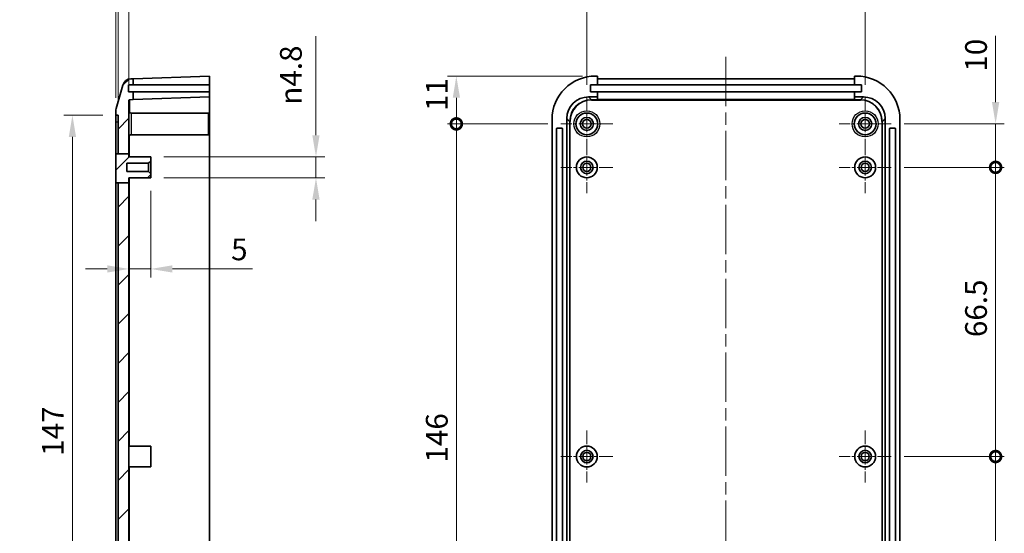
# Model space of a CAD drawing. Units: millimetres. Extents: x 0 to 3469, y 0 to 562.
# Drawn here: x 1934 to 2161, y 309 to 427 of the extents above; entities that cross this region are included whole.
import ezdxf

# ---------------------------------------------------------------- set-up
doc = ezdxf.new("R2010")
doc.units = ezdxf.units.MM
doc.header["$LTSCALE"] = 2
doc.linetypes.add('CHAIN', pattern=[0.3543, 0.2362, -0.0295, 0.0591, -0.0295])
doc.layers.get('Defpoints').update_dxf_attribs({"lineweight": 25})
for name, color, linetype, lineweight, true_color in [('Center Mark (ISO)', 7, 'Continuous', 18, 0x80ffff), ('Centerline (ISO)', 7, 'Continuous', 18, 0x80ffff), ('Hatch (ISO)', 1, 'Continuous', 18, 0xff0000)]:
    doc.layers.add(name, color=color, linetype=linetype, lineweight=lineweight, true_color=true_color)
for name, color, linetype, lineweight in [('Dimension (ISO)', 7, 'Continuous', 18), ('Visible (ISO)', 7, 'Continuous', 35), ('Visible Narrow (ISO)', 7, 'Continuous', 25)]:
    doc.layers.add(name, color=color, linetype=linetype, lineweight=lineweight)
doc.styles.add('Note Text (TK)', font='txt')
doc.dimstyles.new('Default - Method 1b (TK)', dxfattribs={"dimscale": 2, "dimtxt": 2.5, "dimasz": 2.5, "dimexe": 1, "dimexo": 1.5, "dimgap": 1, "dimtad": 1, "dimtoh": 1, "dimrnd": 1e-08, "dimdsep": 46, "dimtxsty": 'Note Text (TK)', "dimcen": 0.09, "dimdle": 5, "dimclrd": 100, "dimclre": 100, "dimclrt": 7, "dimadec": 1, "dimazin": 1, "dimtfac": 1, "dimtmove": 0, "dimatfit": 3, "dimfxl": 1, "dimtolj": 1, "dimlwd": -1, "dimlwe": -1, "dimarcsym": 0})

# ---------------------------------------------------------------- blocks, each defined once
blk = doc.blocks.new('_DotSmall')
at = {"color": 0, "linetype": 'ByBlock', "const_width": 0.5}
blk.add_lwpolyline([(-0.0625, 0, 1), (0.0625, 0, 1)], format="xyb", close=True, dxfattribs=at)
blk = doc.blocks.new('*D60')
at = {"layer": 'Defpoints', "color": 0, "transparency": 16777216}
for p in [(1956.5, 442.11), (1956.5, 406.08), (1957, 405.11)]:
    blk.add_point(p, dxfattribs=at)
at = {"layer": 'Dimension (ISO)', "color": 100, "transparency": 16777216}
for p, q in [((1956.5, 409.08), (1956.5, 444.11)), ((1957, 408.11), (1957, 444.11)), ((1951.5, 442.11), (1934.37, 442.11)), ((1957, 442.11), (1956.5, 442.11)), ((1957, 442.11), (1962, 442.11))]:
    blk.add_line(p, q, dxfattribs=at)
blk.add_solid([(1951.5, 442.94), (1951.5, 441.28), (1956.5, 442.11)], dxfattribs=at)
at = {"layer": 'Dimension (ISO)', "color": 100, "transparency": 16777216, "xscale": 5, "yscale": 5, "zscale": 5, "rotation": 180}
blk.add_blockref('_DotSmall', (1957, 442.11), dxfattribs=at)
at = {"layer": 'Dimension (ISO)', "color": 7, "transparency": 16777216, "insert": (1936.37, 446.61), "char_height": 5, "attachment_point": 4, "style": 'Note Text (TK)'}
blk.add_mtext('\\A1;0.5', dxfattribs=at)
blk = doc.blocks.new('*D61')
at = {"layer": 'Defpoints', "color": 0, "transparency": 16777216}
for p in [(1957, 442.11), (1959.5, 408.57), (1957, 405.11)]:
    blk.add_point(p, dxfattribs=at)
at = {"layer": 'Dimension (ISO)', "color": 100, "transparency": 16777216}
for p, q in [((1957, 408.11), (1957, 444.11)), ((1959.5, 411.57), (1959.5, 444.11)), ((1957, 442.11), (1947, 442.11)), ((1957, 442.11), (1959.5, 442.11)), ((1964.5, 442.11), (1981.51, 442.11))]:
    blk.add_line(p, q, dxfattribs=at)
blk.add_solid([(1964.5, 442.94), (1964.5, 441.28), (1959.5, 442.11)], dxfattribs=at)
at = {"layer": 'Dimension (ISO)', "color": 100, "transparency": 16777216, "xscale": 5, "yscale": 5, "zscale": 5}
blk.add_blockref('_DotSmall', (1957, 442.11), dxfattribs=at)
at = {"layer": 'Dimension (ISO)', "color": 7, "transparency": 16777216, "insert": (1971.5, 446.61), "char_height": 5, "attachment_point": 4, "style": 'Note Text (TK)'}
blk.add_mtext('\\A1;2.5', dxfattribs=at)
blk = doc.blocks.new('*D62')
at = {"layer": 'Defpoints', "color": 0, "transparency": 16777216}
for p in [(1956.5, 405.11), (1946.5, 258.11), (1956.5, 258.11)]:
    blk.add_point(p, dxfattribs=at)
at = {"layer": 'Dimension (ISO)', "color": 100, "transparency": 16777216}
for p, q in [((1953.5, 405.11), (1944.5, 405.11)), ((1946.5, 400.11), (1946.5, 263.11)), ((1953.5, 258.11), (1944.5, 258.11))]:
    blk.add_line(p, q, dxfattribs=at)
for points in [[(1945.66, 400.11), (1947.33, 400.11), (1946.5, 405.11)], [(1945.66, 263.11), (1947.33, 263.11), (1946.5, 258.11)]]:
    blk.add_solid(points, dxfattribs=at)
at = {"layer": 'Dimension (ISO)', "color": 7, "transparency": 16777216, "insert": (1942, 326.77), "char_height": 5, "attachment_point": 4, "rotation": 90, "style": 'Note Text (TK)'}
blk.add_mtext('\\A1;147', dxfattribs=at)
blk = doc.blocks.new('*D63')
at = {"layer": 'Defpoints', "color": 0, "transparency": 16777216}
for p in [(1964.5, 395.51), (1964.5, 390.71), (2002.5, 390.71)]:
    blk.add_point(p, dxfattribs=at)
at = {"layer": 'Dimension (ISO)', "color": 100, "transparency": 16777216}
for p, q in [((2002.5, 400.51), (2002.5, 423.32)), ((1967.5, 395.51), (2004.5, 395.51)), ((2002.5, 390.71), (2002.5, 395.51)), ((1967.5, 390.71), (2004.5, 390.71)), ((2002.5, 385.71), (2002.5, 380.71))]:
    blk.add_line(p, q, dxfattribs=at)
for points in [[(2001.66, 400.51), (2003.33, 400.51), (2002.5, 395.51)], [(2001.66, 385.71), (2003.33, 385.71), (2002.5, 390.71)]]:
    blk.add_solid(points, dxfattribs=at)
at = {"layer": 'Dimension (ISO)', "color": 7, "transparency": 16777216, "insert": (1996.73, 407.51), "char_height": 5, "attachment_point": 4, "rotation": 90, "style": 'Note Text (TK)'}
blk.add_mtext('\\A1;\\fAIGDT|b0|i0;\\H5.0000;n\\fＭＳ Ｐゴシック|b0|i0;\\H5.0000;4.8', dxfattribs=at)
blk = doc.blocks.new('*D65')
at = {"layer": 'Defpoints', "color": 0, "transparency": 16777216}
for p in [(1959.5, 389.56), (1964.5, 390.71), (1964.5, 369.75)]:
    blk.add_point(p, dxfattribs=at)
at = {"layer": 'Dimension (ISO)', "color": 100, "transparency": 16777216}
for p, q in [((1964.5, 387.71), (1964.5, 367.75)), ((1959.5, 386.56), (1959.5, 367.75)), ((1954.5, 369.75), (1949.5, 369.75)), ((1959.5, 369.75), (1964.5, 369.75)), ((1969.5, 369.75), (1987.89, 369.75))]:
    blk.add_line(p, q, dxfattribs=at)
for points in [[(1954.5, 370.58), (1954.5, 368.91), (1959.5, 369.75)], [(1969.5, 370.58), (1969.5, 368.91), (1964.5, 369.75)]]:
    blk.add_solid(points, dxfattribs=at)
at = {"layer": 'Dimension (ISO)', "color": 7, "transparency": 16777216, "insert": (1982.99, 374.25), "char_height": 5, "attachment_point": 4, "style": 'Note Text (TK)'}
blk.add_mtext('\\A1;5', dxfattribs=at)
blk = doc.blocks.new('*D67')
at = {"layer": 'Defpoints', "color": 0, "transparency": 16777216}
for p in [(2128.78, 442.11), (2064.78, 409.11), (2128.78, 409.11)]:
    blk.add_point(p, dxfattribs=at)
at = {"layer": 'Dimension (ISO)', "color": 100, "transparency": 16777216}
for p, q in [((2064.78, 412.11), (2064.78, 444.11)), ((2128.78, 412.11), (2128.78, 444.11)), ((2069.78, 442.11), (2123.78, 442.11))]:
    blk.add_line(p, q, dxfattribs=at)
for points in [[(2069.78, 442.94), (2069.78, 441.28), (2064.78, 442.11)], [(2123.78, 442.94), (2123.78, 441.28), (2128.78, 442.11)]]:
    blk.add_solid(points, dxfattribs=at)
at = {"layer": 'Dimension (ISO)', "color": 7, "transparency": 16777216, "insert": (2093.46, 446.61), "char_height": 5, "attachment_point": 4, "style": 'Note Text (TK)'}
blk.add_mtext('\\A1;64', dxfattribs=at)
blk = doc.blocks.new('*D68')
at = {"layer": 'Defpoints', "color": 0, "transparency": 16777216}
for p in [(2066.78, 414.11), (2034.78, 403.11), (2058.78, 403.11)]:
    blk.add_point(p, dxfattribs=at)
at = {"layer": 'Dimension (ISO)', "color": 100, "transparency": 16777216}
for p, q in [((2063.78, 414.11), (2032.78, 414.11)), ((2034.78, 409.11), (2034.78, 403.11)), ((2055.78, 403.11), (2032.78, 403.11))]:
    blk.add_line(p, q, dxfattribs=at)
blk.add_solid([(2033.95, 409.11), (2035.62, 409.11), (2034.78, 414.11)], dxfattribs=at)
at = {"layer": 'Dimension (ISO)', "color": 100, "transparency": 16777216, "xscale": 5, "yscale": 5, "zscale": 5, "rotation": 270}
blk.add_blockref('_DotSmall', (2034.78, 403.11), dxfattribs=at)
at = {"layer": 'Dimension (ISO)', "color": 7, "transparency": 16777216, "insert": (2030.28, 406.06), "char_height": 5, "attachment_point": 4, "rotation": 90, "style": 'Note Text (TK)'}
blk.add_mtext('\\A1;11', dxfattribs=at)
blk = doc.blocks.new('*D69')
at = {"layer": 'Defpoints', "color": 0, "transparency": 16777216}
for p in [(2058.78, 403.11), (2034.78, 257.11), (2064.78, 257.11)]:
    blk.add_point(p, dxfattribs=at)
at = {"layer": 'Dimension (ISO)', "color": 100, "transparency": 16777216}
for p, q in [((2055.78, 403.11), (2032.78, 403.11)), ((2034.78, 403.11), (2034.78, 262.11)), ((2061.78, 257.11), (2032.78, 257.11))]:
    blk.add_line(p, q, dxfattribs=at)
blk.add_solid([(2033.95, 262.11), (2035.62, 262.11), (2034.78, 257.11)], dxfattribs=at)
at = {"layer": 'Dimension (ISO)', "color": 100, "transparency": 16777216, "xscale": 5, "yscale": 5, "zscale": 5, "rotation": 90}
blk.add_blockref('_DotSmall', (2034.78, 403.11), dxfattribs=at)
at = {"layer": 'Dimension (ISO)', "color": 7, "transparency": 16777216, "insert": (2030.28, 325.22), "char_height": 5, "attachment_point": 4, "rotation": 90, "style": 'Note Text (TK)'}
blk.add_mtext('\\A1;146', dxfattribs=at)
blk = doc.blocks.new('*D71')
at = {"layer": 'Defpoints', "color": 0, "transparency": 16777216}
for p in [(2134.78, 403.11), (2158.78, 403.11), (2134.73, 393.11)]:
    blk.add_point(p, dxfattribs=at)
at = {"layer": 'Dimension (ISO)', "color": 100, "transparency": 16777216}
for p, q in [((2158.78, 408.11), (2158.78, 423.36)), ((2137.78, 403.11), (2160.78, 403.11)), ((2158.78, 393.11), (2158.78, 403.11)), ((2137.73, 393.11), (2160.78, 393.11)), ((2158.78, 393.11), (2158.78, 388.11))]:
    blk.add_line(p, q, dxfattribs=at)
blk.add_solid([(2157.95, 408.11), (2159.62, 408.11), (2158.78, 403.11)], dxfattribs=at)
at = {"layer": 'Dimension (ISO)', "color": 100, "transparency": 16777216, "xscale": 5, "yscale": 5, "zscale": 5, "rotation": 90}
blk.add_blockref('_DotSmall', (2158.78, 393.11), dxfattribs=at)
at = {"layer": 'Dimension (ISO)', "color": 7, "transparency": 16777216, "insert": (2154.28, 415.11), "char_height": 5, "attachment_point": 4, "rotation": 90, "style": 'Note Text (TK)'}
blk.add_mtext('\\A1;10', dxfattribs=at)
blk = doc.blocks.new('*D72')
at = {"layer": 'Defpoints', "color": 0, "transparency": 16777216}
for p in [(2134.73, 393.11), (2158.78, 393.11), (2134.73, 326.61)]:
    blk.add_point(p, dxfattribs=at)
at = {"layer": 'Dimension (ISO)', "color": 100, "transparency": 16777216}
for p, q in [((2137.73, 393.11), (2160.78, 393.11)), ((2158.78, 326.61), (2158.78, 393.11)), ((2137.73, 326.61), (2160.78, 326.61))]:
    blk.add_line(p, q, dxfattribs=at)
at = {"layer": 'Dimension (ISO)', "color": 100, "transparency": 16777216, "xscale": 5, "yscale": 5, "zscale": 5}
for p, rotation in [((2158.78, 393.11), 90), ((2158.78, 326.61), 270)]:
    blk.add_blockref('_DotSmall', p, dxfattribs=dict(at, rotation=rotation))
at = {"layer": 'Dimension (ISO)', "color": 7, "transparency": 16777216, "insert": (2154.28, 354.07), "char_height": 5, "attachment_point": 4, "rotation": 90, "style": 'Note Text (TK)'}
blk.add_mtext('\\A1;66.5', dxfattribs=at)
blk = doc.blocks.new('*D73')
at = {"layer": 'Defpoints', "color": 0, "transparency": 16777216}
for p in [(2134.73, 326.61), (2158.78, 326.61), (2134.73, 267.11)]:
    blk.add_point(p, dxfattribs=at)
at = {"layer": 'Dimension (ISO)', "color": 100, "transparency": 16777216}
for p, q in [((2137.73, 326.61), (2160.78, 326.61)), ((2158.78, 272.11), (2158.78, 326.61)), ((2137.73, 267.11), (2160.78, 267.11))]:
    blk.add_line(p, q, dxfattribs=at)
blk.add_solid([(2157.95, 272.11), (2159.62, 272.11), (2158.78, 267.11)], dxfattribs=at)
at = {"layer": 'Dimension (ISO)', "color": 100, "transparency": 16777216, "xscale": 5, "yscale": 5, "zscale": 5, "rotation": 90}
blk.add_blockref('_DotSmall', (2158.78, 326.61), dxfattribs=at)
at = {"layer": 'Dimension (ISO)', "color": 7, "transparency": 16777216, "insert": (2154.28, 291.02), "char_height": 5, "attachment_point": 4, "rotation": 90, "style": 'Note Text (TK)'}
blk.add_mtext('\\A1;59.5', dxfattribs=at)

msp = doc.modelspace()

# ---------------------------------------------------------------- hatches: boundary and pattern name
at = {"layer": 'Hatch (ISO)'}
h = msp.add_hatch(dxfattribs=at)
h.set_pattern_fill('ANSI31', color=256, scale=50.8, style=0)
h.set_pattern_definition([(45, (1575, -16), (-4.49013, 4.49013), [])])
edge = h.paths.add_edge_path()
edge.add_line((1956.996, 389.5551), (1959.496, 389.5551))
edge.add_line((1959.496, 389.5551), (1959.496, 297.9396))
edge.add_line((1959.496, 297.9396), (1959.696, 297.9396))
edge.add_line((1959.696, 297.9396), (1959.696, 296.2292))
edge.add_line((1959.696, 296.2292), (1959.496, 296.2292))
edge.add_line((1959.496, 296.2292), (1959.496, 293.9931))
edge.add_line((1959.496, 293.9931), (1959.696, 293.9931))
edge.add_line((1959.696, 293.9931), (1959.696, 292.2827))
edge.add_line((1959.696, 292.2827), (1959.496, 292.2827))
edge.add_line((1959.496, 292.2827), (1959.496, 288.9396))
edge.add_line((1959.496, 288.9396), (1959.696, 288.9396))
edge.add_line((1959.696, 288.9396), (1959.696, 287.2292))
edge.add_line((1959.696, 287.2292), (1959.496, 287.2292))
edge.add_line((1959.496, 287.2292), (1959.496, 284.9931))
edge.add_line((1959.496, 284.9931), (1959.696, 284.9931))
edge.add_line((1959.696, 284.9931), (1959.696, 283.2827))
edge.add_line((1959.696, 283.2827), (1959.496, 283.2827))
edge.add_line((1959.496, 283.2827), (1959.496, 260.1112))
edge.add_ellipse((1959.996, 260.1112), major_axis=(0, -0.5), ratio=1, start_angle=270, end_angle=360)
edge.add_line((1959.996, 259.6112), (1977.796, 259.6112))
edge.add_line((1977.796, 259.6112), (1977.796, 258.6112))
edge.add_line((1977.796, 258.6112), (1977.296, 258.1112))
edge.add_line((1977.296, 258.1112), (1958.996, 258.1112))
edge.add_line((1958.996, 258.1112), (1958.996, 256.1112))
edge.add_line((1958.996, 256.1112), (1977.296, 256.1112))
edge.add_line((1977.296, 256.1112), (1977.796, 255.6112))
edge.add_line((1977.796, 255.6112), (1977.796, 254.6112))
edge.add_line((1977.796, 254.6112), (1959.996, 254.6112))
edge.add_ellipse((1959.996, 254.1112), major_axis=(-0.5, 0), ratio=1, start_angle=270, end_angle=360)
edge.add_line((1959.496, 254.1112), (1959.496, 253.2538))
edge.add_ellipse((1959.596, 253.2538), major_axis=(-0.0035, -0.0999), ratio=1, start_angle=272, end_angle=360)
edge.add_line((1959.5925, 253.1538), (1977.996, 252.5112))
edge.add_line((1977.996, 252.5112), (1977.996, 251.5112))
edge.add_line((1977.996, 251.5112), (1977.096, 251.5112))
edge.add_line((1977.096, 251.5112), (1977.096, 250.1112))
edge.add_line((1977.096, 250.1112), (1977.996, 250.1112))
edge.add_line((1977.996, 250.1112), (1977.996, 249.1112))
edge.add_line((1977.996, 249.1112), (1959.9527, 249.7412))
edge.add_ellipse((1960.0225, 251.74), major_axis=(-1.9246, -0.5441), ratio=1, start_angle=0, end_angle=72.213281, ccw=False)
edge.add_line((1958.0979, 251.1959), (1956.5715, 256.5951))
edge.add_ellipse((1958.496, 257.1392), major_axis=(-2, 0), ratio=1, start_angle=0, end_angle=15.786719, ccw=False)
edge.add_line((1956.496, 257.1392), (1956.496, 258.1112))
edge.add_line((1956.496, 258.1112), (1956.996, 258.1112))
edge.add_line((1956.996, 258.1112), (1956.996, 389.5551))
h.paths.add_polyline_path([(1956.4962, 389.5551), (1956.996, 389.5551), (1959.496, 389.5551), (1959.496, 390.7112), (1964.496, 390.7112), (1964.496, 391.6612), (1963.996, 392.1612), (1958.996, 392.1612), (1958.996, 394.0612), (1963.996, 394.0612), (1964.496, 394.5612), (1964.496, 395.5112), (1959.496, 395.5112), (1959.496, 396.2253), (1956.996, 396.2253), (1956.4962, 396.2253)])
edge = h.paths.add_edge_path()
edge.add_line((1959.496, 396.2253), (1959.496, 408.5686))
edge.add_ellipse((1959.596, 408.5686), major_axis=(-0.1, 0), ratio=1, start_angle=272, end_angle=360, ccw=False)
edge.add_line((1959.5925, 408.6685), (1960.496, 408.7))
edge.add_line((1960.496, 408.7), (1960.496, 410.5112))
edge.add_line((1960.496, 410.5112), (1959.396, 410.5112))
edge.add_line((1959.396, 410.5112), (1959.396, 412.1112))
edge.add_line((1959.396, 412.1112), (1960.496, 412.1112))
edge.add_line((1960.496, 412.1112), (1960.496, 413.5))
edge.add_line((1960.496, 413.5), (1959.9527, 413.4811))
edge.add_ellipse((1960.0225, 411.4823), major_axis=(-0.0698, 1.9988), ratio=1, start_angle=0, end_angle=72.213281)
edge.add_line((1958.0979, 412.0264), (1956.5715, 406.6272))
edge.add_ellipse((1958.496, 406.0831), major_axis=(-1.9246, 0.5441), ratio=1, start_angle=0, end_angle=15.786719)
edge.add_line((1956.496, 406.0831), (1956.496, 405.1112))
edge.add_line((1956.496, 405.1112), (1956.996, 405.1112))
edge.add_line((1956.996, 405.1112), (1956.996, 396.2253))
edge.add_line((1956.996, 396.2253), (1959.496, 396.2253))

# ---------------------------------------------------------------- linework, layer by layer
at = {"layer": 'Center Mark (ISO)', "linetype": 'CHAIN', "ltscale": 6.667144}
for p, q in [((2064.7833, 409.1112), (2064.7833, 397.1112)), ((2128.7833, 409.1112), (2128.7833, 397.1112)), ((2070.7833, 403.1112), (2058.7833, 403.1112)), ((2134.7833, 403.1112), (2122.7833, 403.1112))]:
    msp.add_line(p, q, dxfattribs=at)
at = {"layer": 'Center Mark (ISO)', "linetype": 'CHAIN', "ltscale": 6.611584}
for p, q in [((2064.7833, 399.0612), (2064.7833, 387.1612)), ((2128.7833, 399.0612), (2128.7833, 387.1612)), ((2070.7333, 393.1112), (2058.8333, 393.1112)), ((2134.7333, 393.1112), (2122.8333, 393.1112)), ((2064.7833, 332.5612), (2064.7833, 320.6612)), ((2128.7833, 332.5612), (2128.7833, 320.6612)), ((2070.7333, 326.6112), (2058.8333, 326.6112)), ((2134.7333, 326.6112), (2122.8333, 326.6112))]:
    msp.add_line(p, q, dxfattribs=at)
at = {"layer": 'Centerline (ISO)', "linetype": 'CHAIN', "ltscale": 23.990969}
msp.add_line((2096.7833, 418.5), (2096.7833, 244.1112), dxfattribs=at)
at = {"layer": 'Visible (ISO)'}
for p, q in [((1959.396, 410.5112), (1959.396, 412.1112)), ((1959.396, 412.1112), (1960.496, 412.1112)), ((1960.496, 413.5), (1959.9527, 413.4811)), ((1960.496, 413.5), (1977.996, 414.1112)), ((1960.496, 412.1112), (1960.496, 413.5)), ((1977.996, 412.1112), (1960.496, 412.1112)), ((1977.996, 414.1112), (1977.996, 412.1112)), ((1977.996, 412.1112), (1977.996, 410.5112)), ((2065.6583, 412.1112), (2067.2333, 412.1112)), ((2065.6583, 410.5112), (2065.6583, 412.1112)), ((2066.7833, 414.1112), (2067.2333, 414.1112)), ((2067.2333, 412.1112), (2067.2333, 414.1112)), ((2067.2333, 413.5), (2126.3333, 413.5)), ((2126.3333, 412.1112), (2067.2333, 412.1112)), ((2126.3333, 414.1112), (2126.3333, 412.1112)), ((2126.3333, 414.1112), (2126.7833, 414.1112)), ((2126.3333, 412.1112), (2127.9083, 412.1112)), ((2127.9083, 412.1112), (2127.9083, 410.5112)), ((1958.0979, 412.0264), (1956.5715, 406.6272)), ((1960.496, 410.5112), (1959.396, 410.5112)), ((1960.496, 408.7), (1960.496, 410.5112)), ((1960.496, 410.5112), (1977.996, 410.5112)), ((1977.996, 410.5112), (1977.996, 409.3112)), ((2067.2333, 410.5112), (2065.6583, 410.5112)), ((2067.2333, 410.5112), (2126.3333, 410.5112)), ((2067.2333, 409.3112), (2067.2333, 410.5112)), ((2126.3333, 410.5112), (2126.3333, 409.3112)), ((2127.9083, 410.5112), (2126.3333, 410.5112)), ((1959.496, 396.2253), (1959.496, 408.5686)), ((1959.5925, 408.6685), (1960.496, 408.7)), ((1977.996, 409.3112), (1960.496, 408.7)), ((1977.996, 404.3142), (1977.996, 409.3112)), ((2065.1803, 409.3112), (2067.2333, 409.3112)), ((2067.2333, 408.7), (2067.2333, 409.3112)), ((2126.3333, 408.7), (2067.2333, 408.7)), ((2126.3333, 409.3112), (2128.3864, 409.3112)), ((2126.3333, 409.3112), (2126.3333, 408.7)), ((1956.496, 406.0831), (1956.496, 405.1112)), ((1959.996, 405.6112), (1977.796, 405.6112)), ((1977.796, 405.6112), (1977.796, 400.6112)), ((1956.496, 405.1112), (1956.996, 405.1112)), ((1956.496, 403.6112), (1956.496, 405.1112)), ((1956.496, 396.2253), (1956.496, 403.6112)), ((1956.996, 405.1112), (1956.996, 396.2253)), ((1977.996, 404.3142), (1977.996, 259.1071)), ((2056.7833, 404.1112), (2056.7833, 259.1112)), ((2060.1833, 259.1071), (2060.1833, 404.3142)), ((2133.3833, 404.3142), (2133.3833, 259.1071)), ((2136.7833, 404.1112), (2136.7833, 259.1112)), ((2057.7833, 259.1112), (2057.7833, 402.0112)), ((2057.8833, 402.1112), (2059.0833, 402.1112)), ((2059.1833, 402.0112), (2059.1833, 259.1112)), ((2134.3833, 259.1112), (2134.3833, 402.0112)), ((2134.4833, 402.1112), (2135.6833, 402.1112)), ((2135.7833, 402.0112), (2135.7833, 259.1112)), ((1959.996, 400.6112), (1977.796, 400.6112)), ((1956.4962, 396.2253), (1956.496, 396.2253)), ((1956.496, 396.2253), (1956.496, 389.5551)), ((1956.4962, 396.2253), (1959.496, 396.2253)), ((1956.4962, 396.2253), (1956.4962, 389.5551)), ((1959.496, 395.5112), (1959.496, 396.2253)), ((1958.996, 392.1612), (1958.996, 394.0612)), ((1958.996, 394.0612), (1963.996, 394.0612)), ((1964.496, 395.5112), (1959.496, 395.5112)), ((1963.996, 394.0612), (1964.496, 394.5612)), ((1963.996, 394.0612), (1963.996, 392.1612)), ((1964.496, 394.5612), (1964.496, 395.5112)), ((1964.496, 391.6612), (1964.496, 394.5612)), ((1963.996, 392.1612), (1958.996, 392.1612)), ((1964.496, 391.6612), (1963.996, 392.1612)), ((1956.496, 389.5551), (1956.4962, 389.5551)), ((1956.496, 259.6112), (1956.496, 389.5551)), ((1956.4962, 389.5551), (1959.496, 389.5551)), ((1956.996, 389.5551), (1956.996, 258.1112)), ((1959.496, 389.5551), (1959.496, 390.7112)), ((1959.496, 390.7112), (1964.496, 390.7112)), ((1959.496, 297.9396), (1959.496, 389.5551)), ((1964.496, 390.7112), (1964.496, 391.6612)), ((1959.496, 329.0112), (1964.496, 329.0112)), ((1964.496, 329.0112), (1964.496, 324.2112)), ((1959.496, 324.2112), (1964.496, 324.2112))]:
    msp.add_line(p, q, dxfattribs=at)
for centre, radius in [((2064.7833, 403.1112), 2.5), ((2128.7833, 403.1112), 2.5), ((2064.7833, 403.1112), 1.5), ((2064.7833, 403.1112), 1), ((2128.7833, 403.1112), 1.5), ((2128.7833, 403.1112), 1), ((2064.7833, 393.1112), 2.4), ((2064.7833, 393.1112), 1.45), ((2064.7833, 393.1112), 0.95), ((2128.7833, 393.1112), 2.4), ((2128.7833, 393.1112), 1.45), ((2128.7833, 393.1112), 0.95), ((2064.7833, 326.6112), 2.4), ((2128.7833, 326.6112), 2.4), ((2064.7833, 326.6112), 1.45), ((2064.7833, 326.6112), 0.95), ((2128.7833, 326.6112), 1.45), ((2128.7833, 326.6112), 0.95)]:
    msp.add_circle(centre, radius, dxfattribs=at)
for centre, radius, start, end in [((1960.0225, 411.4823), 2, 92, 164.213281), ((2066.7833, 404.1112), 10, 90, 180), ((2126.7833, 404.1112), 10, 0, 90), ((1959.596, 408.5686), 0.1, 92, 180), ((1958.496, 406.0831), 2, 164.213281, 180), ((1959.996, 406.1112), 0.5, 180, 270), ((2057.8833, 402.0112), 0.1, 90, 180), ((2059.0833, 402.0112), 0.1, 0, 90), ((2134.4833, 402.0112), 0.1, 90, 180), ((2135.6833, 402.0112), 0.1, 0, 90), ((1959.996, 400.1112), 0.5, 90, 180)]:
    msp.add_arc(centre, radius, start, end, dxfattribs=at)
for centre, major_axis in [((2065.1864, 404.3081), (-3.5398, 3.5398)), ((2128.3803, 404.3081), (3.5398, 3.5398))]:
    msp.add_ellipse(centre, major_axis=major_axis, ratio=0.99878277, start_param=5.49839613, end_param=7.06797448, dxfattribs=at)
at = {"layer": 'Visible Narrow (ISO)'}
for p, q in [((2065.8229, 408.6685), (2065.1803, 409.3112)), ((2065.8229, 408.5686), (2065.8229, 408.6685)), ((2127.7437, 408.6685), (2065.8229, 408.6685)), ((2065.8229, 408.5686), (2127.7437, 408.5686)), ((2128.3864, 409.3112), (2127.7437, 408.6685)), ((2127.7437, 408.5686), (2127.7437, 408.6685)), ((1959.996, 405.6112), (1959.996, 400.6112)), ((1956.496, 403.6112), (1956.996, 403.6112)), ((1977.796, 404.3072), (1977.996, 404.3142)), ((2060.1833, 404.3142), (2060.826, 403.6715)), ((2060.9259, 403.6715), (2060.826, 403.6715)), ((2060.826, 403.6715), (2060.826, 259.7498)), ((2060.9259, 259.7498), (2060.9259, 403.6715)), ((2132.6407, 403.6715), (2132.7407, 403.6715)), ((2132.6407, 403.6715), (2132.6407, 259.7498)), ((2132.7407, 403.6715), (2133.3833, 404.3142)), ((2132.7407, 259.7498), (2132.7407, 403.6715)), ((1959.5925, 395.5112), (1959.5925, 400.4065)), ((1959.5925, 329.0112), (1959.5925, 390.7112)), ((1959.5925, 298.8143), (1959.5925, 324.2112))]:
    msp.add_line(p, q, dxfattribs=at)
for centre in [(2064.7833, 403.1112), (2128.7833, 403.1112)]:
    msp.add_circle(centre, 3, dxfattribs=at)
for centre, major_axis, ratio, start_param, end_param in [((1959.596, 403.6656), (-0.0035, 5.0029), 0.00069675, 0.00002384, 1.12616332), ((2065.8289, 403.6656), (-3.5397, 3.5397), 0.99883137, 5.49839613, 7.06797448), ((2065.8289, 403.6656), (-3.469, 3.469), 0.99878277, 5.49839613, 7.06797448), ((2127.7377, 403.6656), (3.5397, 3.5397), 0.99883137, 5.49839613, 7.06797448), ((2127.7377, 403.6656), (3.469, 3.469), 0.99878277, 5.49839613, 7.06797448)]:
    msp.add_ellipse(centre, major_axis=major_axis, ratio=ratio, start_param=start_param, end_param=end_param, dxfattribs=at)

# ---------------------------------------------------------------- dimensions: what is measured, and where the dimension line sits
at = {"layer": 'Dimension (ISO)', "color": 100, "true_color": 0x00ff3f}
for base, p1, p2, override, picture, middle in [((1956.496, 442.1112), (1956.996, 405.1112), (1956.496, 406.0831), {"dimgap": 1, "dimtoh": 0, "dimdec": 2, "dimblk1": 'DotSmall', "dimsah": 1, "dimdle": 0, "dimtol": 0, "dimlim": 0, "dimtp": 0, "dimtm": 0, "dimtdec": 2, "dimtofl": 1, "dimatfit": 1}, '*D60', (1940.4335, 442.1112)), ((1956.996, 442.1112), (1959.496, 408.5686), (1956.996, 405.1112), {"dimgap": 1, "dimtoh": 0, "dimdec": 2, "dimblk2": 'DotSmall', "dimsah": 1, "dimdle": 0, "dimtol": 0, "dimlim": 0, "dimtp": 0, "dimtm": 0, "dimtdec": 2, "dimtofl": 1, "dimatfit": 1}, '*D61', (1975.5017, 442.1112)), ((1964.496, 369.7462), (1959.496, 389.5551), (1964.496, 390.7112), {"dimgap": 1, "dimtoh": 0, "dimdec": 2, "dimtol": 0, "dimlim": 0, "dimtp": 0, "dimtm": 0, "dimtdec": 2, "dimtofl": 1, "dimatfit": 1}, '*D65', (1984.4433, 369.7462))]:
    dim = msp.add_linear_dim(base=base, p1=p1, p2=p2, dimstyle='Default - Method 1b (TK)', override=override, dxfattribs=at)
    dim.commit()
    dim.dimension.update_dxf_attribs({"geometry": picture, "text_midpoint": middle, "dimtype": 160})
for base, p1, p2, angle, override, picture, middle in [((2128.7833, 442.1112), (2064.7833, 409.1112), (2128.7833, 409.1112), 180, {"dimgap": 1, "dimtoh": 0, "dimdec": 2, "dimtol": 0, "dimlim": 0, "dimtp": 0, "dimtm": 0, "dimtdec": 2, "dimtofl": 0, "dimatfit": 1}, '*D67', (2096.7833, 442.1112)), ((2158.7833, 403.1112), (2134.7333, 393.1112), (2134.7833, 403.1112), 270, {"dimgap": 1, "dimtoh": 0, "dimdec": 2, "dimblk1": 'DotSmall', "dimsah": 1, "dimdle": 0, "dimtol": 0, "dimlim": 0, "dimtp": 0, "dimtm": 0, "dimtdec": 2, "dimtofl": 1, "dimatfit": 1}, '*D71', (2158.7833, 418.2362)), ((2034.7833, 403.1112), (2066.7833, 414.1112), (2058.7833, 403.1112), 90, {"dimgap": 1, "dimtoh": 0, "dimdec": 2, "dimblk2": 'DotSmall', "dimsah": 1, "dimdle": 0, "dimtol": 0, "dimlim": 0, "dimtp": 0, "dimtm": 0, "dimtdec": 2, "dimtofl": 1, "dimatfit": 1}, '*D68', (2034.7833, 408.6312)), ((1946.496, 258.1112), (1956.496, 405.1112), (1956.496, 258.1112), 270, {"dimgap": 1, "dimtoh": 0, "dimdec": 2, "dimtol": 0, "dimlim": 0, "dimtp": 0, "dimtm": 0, "dimtdec": 2, "dimtofl": 0, "dimatfit": 1}, '*D62', (1946.496, 331.6112)), ((2034.7833, 257.1112), (2058.7833, 403.1112), (2064.7833, 257.1112), 90, {"dimgap": 1, "dimtoh": 0, "dimdec": 2, "dimblk1": 'DotSmall', "dimsah": 1, "dimdle": 0, "dimtol": 0, "dimlim": 0, "dimtp": 0, "dimtm": 0, "dimtdec": 2, "dimtofl": 0, "dimatfit": 1}, '*D69', (2034.7833, 330.0912)), ((2158.7833, 393.1112), (2134.7333, 326.6112), (2134.7333, 393.1112), 270, {"dimgap": 1, "dimtoh": 0, "dimdec": 2, "dimblk1": 'DotSmall', "dimblk2": 'DotSmall', "dimsah": 1, "dimdle": 0, "dimtol": 0, "dimlim": 0, "dimtp": 0, "dimtm": 0, "dimtdec": 2, "dimtofl": 0, "dimatfit": 1}, '*D72', (2158.7833, 359.8812)), ((2158.7833, 326.6112), (2134.7333, 267.1112), (2134.7333, 326.6112), 270, {"dimgap": 1, "dimtoh": 0, "dimdec": 2, "dimblk2": 'DotSmall', "dimsah": 1, "dimdle": 0, "dimtol": 0, "dimlim": 0, "dimtp": 0, "dimtm": 0, "dimtdec": 2, "dimtofl": 0, "dimatfit": 1}, '*D73', (2158.7833, 296.8412))]:
    dim = msp.add_linear_dim(base=base, p1=p1, p2=p2, angle=angle, dimstyle='Default - Method 1b (TK)', override=override, dxfattribs=at)
    dim.commit()
    dim.dimension.update_dxf_attribs({"geometry": picture, "text_midpoint": middle, "dimtype": 160})
dim = msp.add_linear_dim(base=(2002.496, 390.7112), p1=(1964.496, 395.5112), p2=(1964.496, 390.7112), angle=90, text='\\fAIGDT|b0|i0;\\H5.0000;n\\fＭＳ Ｐゴシック|b0|i0;\\H5.0000;<>', dimstyle='Default - Method 1b (TK)', override={"dimgap": 1, "dimtoh": 0, "dimdec": 2, "dimtol": 0, "dimlim": 0, "dimtp": 0, "dimtm": 0, "dimtdec": 2, "dimtofl": 1, "dimatfit": 1}, dxfattribs=at)
dim.commit()
dim.dimension.update_dxf_attribs({"geometry": '*D63', "text_midpoint": (2002.496, 414.4161), "dimtype": 160})

doc.saveas('drawing.dxf')
